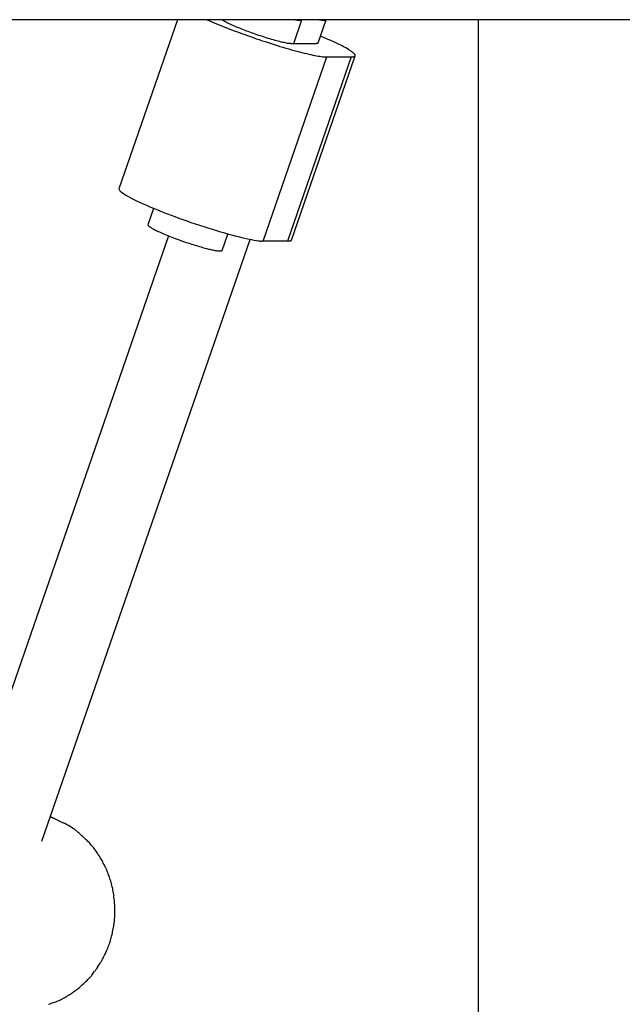
# Model space of a CAD drawing. Units: inches. Extents: x 53 to 157, y 80 to 217.
# Drawn here: x 118 to 119, y 187 to 189 of the extents above; entities that cross this region are included whole.
import ezdxf

# ---------------------------------------------------------------- set-up
doc = ezdxf.new("R2010")
doc.units = ezdxf.units.IN
doc.header["$MEASUREMENT"] = 0
doc.layers.add('Ebene 1', color=7, linetype='Continuous')

# ---------------------------------------------------------------- blocks, each defined once
blk = doc.blocks.new('block 2')
at = {"layer": 'Ebene 1', "color": 179, "lineweight": 25, "true_color": 0x1c1c1b}
for points in [[(120.4693, 188.8129), (116.4038, 188.8129)], [(117.9544, 188.8129), (117.835, 188.468)], [(118.0153, 188.8129), (118.0199, 188.8109), (118.0247, 188.8088), (118.0295, 188.8068), (118.0344, 188.8047), (118.0393, 188.8026), (118.0444, 188.8006), (118.0495, 188.7985), (118.0546, 188.7965), (118.0597, 188.7945), (118.0648, 188.7925), (118.0699, 188.7905), (118.0752, 188.7886), (118.0806, 188.7866), (118.0861, 188.7845), (118.0917, 188.7824), (118.0974, 188.7804), (118.1032, 188.7784), (118.1091, 188.7763), (118.1151, 188.7742), (118.1211, 188.7722), (118.1273, 188.7701), (118.1334, 188.7681), (118.1395, 188.7661), (118.1456, 188.7642), (118.1517, 188.7622), (118.1578, 188.7603), (118.1637, 188.7585), (118.1697, 188.7567), (118.1756, 188.755), (118.1814, 188.7533), (118.187, 188.7517), (118.1926, 188.7502), (118.198, 188.7487), (118.2033, 188.7474), (118.2083, 188.746), (118.2132, 188.7448), (118.2179, 188.7437), (118.2224, 188.7427), (118.2267, 188.7417), (118.2308, 188.7409), (118.2347, 188.7401), (118.2383, 188.7394), (118.2418, 188.7388), (118.245, 188.7383), (118.2477, 188.7379), (118.2507, 188.7375)], [(118.0454, 188.8129), (118.0468, 188.812), (118.0484, 188.811), (118.0502, 188.8099), (118.0522, 188.8089), (118.0543, 188.8078), (118.0567, 188.8066), (118.059, 188.8054), (118.0617, 188.8042), (118.0644, 188.803), (118.0671, 188.8018), (118.07, 188.8005), (118.073, 188.7992), (118.0761, 188.7979), (118.0792, 188.7967), (118.0823, 188.7954), (118.0854, 188.7941), (118.0885, 188.7929), (118.0917, 188.7917), (118.095, 188.7905), (118.0982, 188.7892), (118.1017, 188.7879), (118.1051, 188.7867), (118.1087, 188.7854), (118.1124, 188.7841), (118.116, 188.7828), (118.1198, 188.7816), (118.1236, 188.7804), (118.1273, 188.7791), (118.1311, 188.7779), (118.1349, 188.7767), (118.1386, 188.7755), (118.1424, 188.7744), (118.1459, 188.7734), (118.1495, 188.7723), (118.153, 188.7713), (118.1564, 188.7704), (118.1596, 188.7696), (118.1628, 188.7688), (118.1657, 188.768), (118.1686, 188.7673), (118.1713, 188.7668), (118.1738, 188.7662), (118.1762, 188.7657), (118.1784, 188.7653), (118.1803, 188.765), (118.1823, 188.7648)], [(118.1916, 188.7643), (118.2083, 188.8125)], [(118.2054, 188.8114), (118.205, 188.8113), (118.2044, 188.8113), (118.204, 188.8113), (118.2034, 188.8113), (118.2028, 188.8114), (118.2021, 188.8114), (118.2015, 188.8115), (118.2008, 188.8115), (118.2, 188.8116), (118.1992, 188.8117), (118.1984, 188.8118), (118.1975, 188.8119), (118.1968, 188.812), (118.1958, 188.8122), (118.194, 188.8125), (118.1917, 188.8129)], [(118.2072, 188.8117), (118.2074, 188.8118)], [(118.2072, 188.8117), (118.2074, 188.8118)], [(118.2083, 188.8125), (118.2083, 188.8123)], [(118.2549, 188.8114), (118.2545, 188.8113), (118.254, 188.8113), (118.2534, 188.8113), (118.2529, 188.8113), (118.2522, 188.8114), (118.2516, 188.8114), (118.251, 188.8115), (118.2502, 188.8115), (118.2495, 188.8116), (118.2487, 188.8117), (118.2479, 188.8118), (118.2471, 188.8119), (118.2463, 188.812), (118.2452, 188.8122), (118.2435, 188.8125), (118.2412, 188.8129)], [(118.2415, 188.7655), (118.2578, 188.8125)], [(118.2557, 188.8115), (118.256, 188.8115)], [(118.2557, 188.8115), (118.256, 188.8115)], [(118.2578, 188.8125), (118.2577, 188.8123)], [(118.5685, 176.9242), (118.5685, 188.8129)], [(118.3069, 188.75), (118.3042, 188.7517), (118.3012, 188.7534), (118.2979, 188.7553), (118.2943, 188.7572), (118.2905, 188.7593), (118.2863, 188.7614), (118.2817, 188.7636), (118.2774, 188.7657), (118.2732, 188.7676), (118.2676, 188.7702), (118.2585, 188.7741), (118.2463, 188.7793)], [(118.1849, 188.7645), (118.188, 188.7643)], [(118.1879, 188.7643), (118.2374, 188.7643)], [(118.2405, 188.7647), (118.2404, 188.7646), (118.2402, 188.7646), (118.2401, 188.7645), (118.2399, 188.7645), (118.2397, 188.7645), (118.2396, 188.7645), (118.2394, 188.7645), (118.2393, 188.7644), (118.2391, 188.7644), (118.2389, 188.7644), (118.2387, 188.7644), (118.2386, 188.7643), (118.2383, 188.7643), (118.2379, 188.7643), (118.2374, 188.7643)], [(118.2407, 188.7649), (118.2408, 188.7649)], [(118.2407, 188.7649), (118.2408, 188.7649)], [(118.2408, 188.7649), (118.2409, 188.7649)], [(118.2408, 188.7649), (118.2409, 188.7649)], [(118.2409, 188.7649), (118.241, 188.7649)], [(118.2409, 188.7649), (118.241, 188.7649)], [(118.2413, 188.7653), (118.2413, 188.7653)], [(118.2413, 188.7653), (118.2413, 188.7653)], [(118.2415, 188.7655), (118.2415, 188.7654)], [(118.1293, 188.3609), (118.2595, 188.737)], [(118.3089, 188.737), (118.1788, 188.3609)], [(118.187, 188.3633), (118.3172, 188.7393)], [(118.2547, 188.7372), (118.2595, 188.737)], [(118.2595, 188.737), (118.3089, 188.737)], [(118.3089, 188.737), (118.3108, 188.737)], [(118.1234, 188.3612), (118.1198, 188.3615), (118.1157, 188.3621), (118.1112, 188.3628), (118.1062, 188.3638), (118.1007, 188.3649), (118.0948, 188.3661), (118.0885, 188.3675), (118.0818, 188.3691), (118.0747, 188.3709), (118.0672, 188.3728), (118.0595, 188.375), (118.0515, 188.3772), (118.0432, 188.3796), (118.0347, 188.3821), (118.0261, 188.3848), (118.0175, 188.3875), (118.0088, 188.3902), (118, 188.3931), (117.9914, 188.396), (117.9828, 188.3989), (117.9743, 188.4019), (117.966, 188.4048), (117.9579, 188.4077), (117.95, 188.4107), (117.9424, 188.4135), (117.935, 188.4163), (117.9277, 188.4192), (117.9205, 188.422), (117.9132, 188.4249), (117.9061, 188.4279), (117.8991, 188.4308), (117.8922, 188.4337), (117.8856, 188.4367), (117.8793, 188.4395), (117.8732, 188.4424), (117.8675, 188.4451), (117.8622, 188.4478), (117.8573, 188.4503), (117.8527, 188.4528), (117.8488, 188.4552), (117.8452, 188.4574), (117.8422, 188.4594), (117.8397, 188.4612)], [(117.9058, 188.428), (117.8944, 188.3948)], [(117.8944, 188.3948), (117.8943, 188.3945)], [(117.8981, 188.3904), (117.8992, 188.3897), (117.9003, 188.3889), (117.9017, 188.3881), (117.9031, 188.3873), (117.9048, 188.3863), (117.9065, 188.3854), (117.9085, 188.3844), (117.9106, 188.3834), (117.9128, 188.3823), (117.9153, 188.3812), (117.9178, 188.38), (117.9205, 188.3788), (117.9234, 188.3775), (117.9263, 188.3763), (117.9294, 188.3749), (117.9327, 188.3735), (117.936, 188.3722), (117.9395, 188.3708), (117.943, 188.3695), (117.9466, 188.3681), (117.9502, 188.3667), (117.9539, 188.3654), (117.9577, 188.364), (117.9614, 188.3627), (117.9651, 188.3614), (117.9688, 188.3601), (117.9725, 188.3588), (117.9762, 188.3576), (117.9798, 188.3564), (117.9834, 188.3553), (117.9868, 188.3542), (117.9902, 188.3531), (117.9935, 188.3521), (117.9967, 188.3511), (117.9998, 188.3503), (118.0027, 188.3494), (118.0057, 188.3486), (118.0084, 188.3478), (118.0111, 188.3471), (118.0136, 188.3464), (118.016, 188.3458), (118.0183, 188.3452), (118.0205, 188.3447), (118.0226, 188.3442), (118.0247, 188.3437), (118.0268, 188.3433), (118.0287, 188.3429), (118.0307, 188.3425), (118.0326, 188.3422), (118.0343, 188.3419), (118.036, 188.3417), (118.0376, 188.3415), (118.0391, 188.3414), (118.0404, 188.3413), (118.0416, 188.3413), (118.0427, 188.3413)], [(117.936, 188.3723), (117.5289, 187.1963)], [(118.0456, 188.3425), (118.0571, 188.3756)], [(117.6779, 187.1373), (118.1027, 188.3644)], [(118.1293, 188.3609), (118.1266, 188.361)], [(118.1788, 188.3609), (118.1293, 188.3609)], [(118.185, 188.3616), (118.1847, 188.3615), (118.1844, 188.3615), (118.1841, 188.3614), (118.1838, 188.3613), (118.1835, 188.3612), (118.1831, 188.3612), (118.1828, 188.3611), (118.1825, 188.3611), (118.1821, 188.3611), (118.1817, 188.361), (118.1814, 188.361), (118.181, 188.361), (118.1805, 188.3609), (118.1798, 188.3609), (118.1788, 188.3609)], [(118.1866, 188.3627), (118.1867, 188.3628)], [(118.1866, 188.3627), (118.1867, 188.3628)], [(118.187, 188.3633), (118.1869, 188.3631)], [(117.7018, 187.1842), (117.7017, 187.1843), (117.7014, 187.1844), (117.7012, 187.1845), (117.701, 187.1846), (117.7007, 187.1847), (117.7005, 187.1847), (117.7003, 187.1848), (117.7001, 187.1849), (117.6998, 187.185), (117.6996, 187.185), (117.6994, 187.1851), (117.6991, 187.1852), (117.6989, 187.1853), (117.6986, 187.1854), (117.6985, 187.1854), (117.6982, 187.1855), (117.698, 187.1857), (117.6978, 187.1858), (117.6975, 187.1858), (117.6973, 187.1859), (117.6971, 187.186), (117.6968, 187.1861), (117.6966, 187.1862), (117.6964, 187.1862), (117.6962, 187.1863), (117.6959, 187.1864), (117.6955, 187.1865), (117.695, 187.1867)], [(117.7522, 187.1553), (117.7449, 187.1611)]]:
    blk.add_lwpolyline(points, dxfattribs=at)
for points in [[(118.2054, 188.8114), (118.2055, 188.8114), (118.2058, 188.8114), (118.2059, 188.8114)], [(118.2054, 188.8114), (118.2055, 188.8114), (118.2058, 188.8114), (118.2059, 188.8114)], [(118.2059, 188.8114), (118.206, 188.8114), (118.2062, 188.8115), (118.2063, 188.8115)], [(118.2059, 188.8114), (118.206, 188.8114), (118.2062, 188.8115), (118.2063, 188.8115)], [(118.2063, 188.8115), (118.2063, 188.8115), (118.2065, 188.8115), (118.2066, 188.8115)], [(118.2063, 188.8115), (118.2063, 188.8115), (118.2065, 188.8115), (118.2066, 188.8115)], [(118.2067, 188.8115), (118.2068, 188.8115), (118.2069, 188.8115), (118.207, 188.8115)], [(118.2067, 188.8115), (118.2068, 188.8115), (118.2069, 188.8115), (118.207, 188.8115)], [(118.2069, 188.8115), (118.207, 188.8116), (118.2072, 188.8116), (118.2072, 188.8116)], [(118.2069, 188.8115), (118.207, 188.8116), (118.2072, 188.8116), (118.2072, 188.8116)], [(118.2075, 188.8118), (118.2076, 188.8118), (118.2076, 188.8119), (118.2077, 188.8119)], [(118.2075, 188.8118), (118.2076, 188.8118), (118.2076, 188.8119), (118.2077, 188.8119)], [(118.2077, 188.8118), (118.2077, 188.8119), (118.2078, 188.8119), (118.2079, 188.8119)], [(118.2077, 188.8118), (118.2077, 188.8119), (118.2078, 188.8119), (118.2079, 188.8119)], [(118.2079, 188.812), (118.2079, 188.812), (118.2079, 188.8121), (118.208, 188.8121)], [(118.2079, 188.812), (118.2079, 188.812), (118.2079, 188.8121), (118.208, 188.8121)], [(118.208, 188.8121), (118.208, 188.8122), (118.2081, 188.8122), (118.2081, 188.8123)], [(118.208, 188.8121), (118.208, 188.8122), (118.2081, 188.8122), (118.2081, 188.8123)], [(118.2081, 188.8123), (118.2082, 188.8123), (118.2082, 188.8123), (118.2083, 188.8124)], [(118.2081, 188.8123), (118.2082, 188.8123), (118.2082, 188.8123), (118.2083, 188.8124)], [(118.2549, 188.8115), (118.2549, 188.8115), (118.2552, 188.8115), (118.2553, 188.8115)], [(118.2549, 188.8115), (118.2549, 188.8115), (118.2552, 188.8115), (118.2553, 188.8115)], [(118.2553, 188.8114), (118.2554, 188.8114), (118.2557, 188.8115), (118.2557, 188.8115)], [(118.2553, 188.8114), (118.2554, 188.8114), (118.2557, 188.8115), (118.2557, 188.8115)], [(118.2561, 188.8115), (118.2562, 188.8115), (118.2564, 188.8116), (118.2564, 188.8116)], [(118.2561, 188.8115), (118.2562, 188.8115), (118.2564, 188.8116), (118.2564, 188.8116)], [(118.2564, 188.8115), (118.2564, 188.8116), (118.2566, 188.8116), (118.2567, 188.8116)], [(118.2564, 188.8115), (118.2564, 188.8116), (118.2566, 188.8116), (118.2567, 188.8116)], [(118.2567, 188.8117), (118.2568, 188.8117), (118.2568, 188.8118), (118.2569, 188.8118)], [(118.2567, 188.8117), (118.2568, 188.8117), (118.2568, 188.8118), (118.2569, 188.8118)], [(118.2569, 188.8118), (118.257, 188.8118), (118.2571, 188.8119), (118.2572, 188.8119)], [(118.2569, 188.8118), (118.257, 188.8118), (118.2571, 188.8119), (118.2572, 188.8119)], [(118.2572, 188.8118), (118.2572, 188.8119), (118.2572, 188.8119), (118.2573, 188.8119)], [(118.2572, 188.8118), (118.2572, 188.8119), (118.2572, 188.8119), (118.2573, 188.8119)], [(118.2573, 188.812), (118.2573, 188.812), (118.2574, 188.8121), (118.2575, 188.8121)], [(118.2573, 188.812), (118.2573, 188.812), (118.2574, 188.8121), (118.2575, 188.8121)], [(118.2575, 188.8121), (118.2575, 188.8122), (118.2576, 188.8122), (118.2576, 188.8123)], [(118.2575, 188.8121), (118.2575, 188.8122), (118.2576, 188.8122), (118.2576, 188.8123)], [(118.2576, 188.8123), (118.2576, 188.8123), (118.2576, 188.8123), (118.2577, 188.8124)], [(118.2576, 188.8123), (118.2576, 188.8123), (118.2576, 188.8123), (118.2577, 188.8124)], [(118.1824, 188.7649), (118.1828, 188.7649), (118.1843, 188.7647), (118.1848, 188.7647)], [(118.1824, 188.7649), (118.1828, 188.7649), (118.1843, 188.7647), (118.1848, 188.7647)], [(118.2405, 188.7647), (118.2405, 188.7647), (118.2405, 188.7647), (118.2406, 188.7648)], [(118.2405, 188.7647), (118.2405, 188.7647), (118.2405, 188.7647), (118.2406, 188.7648)], [(118.2406, 188.7647), (118.2406, 188.7648), (118.2407, 188.7648), (118.2407, 188.7648)], [(118.2406, 188.7647), (118.2406, 188.7648), (118.2407, 188.7648), (118.2407, 188.7648)], [(118.241, 188.7649), (118.241, 188.765), (118.2411, 188.765), (118.2411, 188.765)], [(118.241, 188.7649), (118.241, 188.765), (118.2411, 188.765), (118.2411, 188.765)], [(118.2411, 188.7651), (118.2411, 188.7651), (118.2412, 188.7651), (118.2412, 188.7652)], [(118.2411, 188.7651), (118.2411, 188.7651), (118.2412, 188.7651), (118.2412, 188.7652)], [(118.2412, 188.7651), (118.2413, 188.7652), (118.2413, 188.7652), (118.2413, 188.7652)], [(118.2412, 188.7651), (118.2413, 188.7652), (118.2413, 188.7652), (118.2413, 188.7652)], [(118.2412, 188.7651), (118.2412, 188.7651), (118.2412, 188.7651), (118.2413, 188.7651)], [(118.2412, 188.7651), (118.2412, 188.7651), (118.2412, 188.7651), (118.2413, 188.7651)], [(118.2413, 188.7652), (118.2413, 188.7653), (118.2413, 188.7653), (118.2413, 188.7653)], [(118.2413, 188.7652), (118.2413, 188.7653), (118.2413, 188.7653), (118.2413, 188.7653)], [(118.2414, 188.7654), (118.2414, 188.7654), (118.2414, 188.7654), (118.2414, 188.7655)], [(118.2414, 188.7654), (118.2414, 188.7654), (118.2414, 188.7654), (118.2414, 188.7655)], [(118.3093, 188.7483), (118.3088, 188.7485), (118.3073, 188.7496), (118.3068, 188.7499)], [(118.3093, 188.7483), (118.3088, 188.7485), (118.3073, 188.7496), (118.3068, 188.7499)], [(118.2506, 188.7375), (118.2514, 188.7375), (118.2535, 188.7371), (118.2545, 188.7371)], [(118.2506, 188.7375), (118.2514, 188.7375), (118.2535, 188.7371), (118.2545, 188.7371)], [(118.3114, 188.7469), (118.3107, 188.7472), (118.3098, 188.7479), (118.3092, 188.7483)], [(118.3114, 188.7469), (118.3107, 188.7472), (118.3098, 188.7479), (118.3092, 188.7483)], [(118.3108, 188.737), (118.3113, 188.737), (118.3122, 188.7372), (118.3125, 188.7372)], [(118.3108, 188.737), (118.3113, 188.737), (118.3122, 188.7372), (118.3125, 188.7372)], [(118.3132, 188.7455), (118.3128, 188.7459), (118.3119, 188.7467), (118.3114, 188.7469)], [(118.3132, 188.7455), (118.3128, 188.7459), (118.3119, 188.7467), (118.3114, 188.7469)], [(118.3124, 188.7371), (118.3128, 188.7371), (118.3135, 188.7374), (118.3138, 188.7374)], [(118.3124, 188.7371), (118.3128, 188.7371), (118.3135, 188.7374), (118.3138, 188.7374)], [(118.3146, 188.7441), (118.3142, 188.7445), (118.3136, 188.745), (118.3131, 188.7454)], [(118.3146, 188.7441), (118.3142, 188.7445), (118.3136, 188.745), (118.3131, 188.7454)], [(118.3139, 188.7374), (118.3142, 188.7374), (118.3148, 188.7376), (118.3151, 188.7377)], [(118.3139, 188.7374), (118.3142, 188.7374), (118.3148, 188.7376), (118.3151, 188.7377)], [(118.3157, 188.7429), (118.3154, 188.7433), (118.315, 188.7438), (118.3146, 188.7441)], [(118.3157, 188.7429), (118.3154, 188.7433), (118.315, 188.7438), (118.3146, 188.7441)], [(118.3151, 188.7378), (118.3154, 188.7378), (118.3158, 188.738), (118.3161, 188.7382)], [(118.3151, 188.7378), (118.3154, 188.7378), (118.3158, 188.738), (118.3161, 188.7382)], [(118.3165, 188.7418), (118.3163, 188.7422), (118.316, 188.7426), (118.3157, 188.7429)], [(118.3165, 188.7418), (118.3163, 188.7422), (118.316, 188.7426), (118.3157, 188.7429)], [(118.3161, 188.7382), (118.3163, 188.7383), (118.3165, 188.7385), (118.3168, 188.7387)], [(118.3161, 188.7382), (118.3163, 188.7383), (118.3165, 188.7385), (118.3168, 188.7387)], [(118.317, 188.7409), (118.3169, 188.7412), (118.3167, 188.7415), (118.3165, 188.7418)], [(118.317, 188.7409), (118.3169, 188.7412), (118.3167, 188.7415), (118.3165, 188.7418)], [(118.3167, 188.7387), (118.3169, 188.7389), (118.3169, 188.7391), (118.317, 188.7393)], [(118.3167, 188.7387), (118.3169, 188.7389), (118.3169, 188.7391), (118.317, 188.7393)], [(118.3172, 188.74), (118.3172, 188.7403), (118.3171, 188.7406), (118.317, 188.7409)], [(118.3172, 188.74), (118.3172, 188.7403), (118.3171, 188.7406), (118.317, 188.7409)], [(117.835, 188.468), (117.8353, 188.4671), (117.8358, 188.4661), (117.8362, 188.4653)], [(117.835, 188.468), (117.8353, 188.4671), (117.8358, 188.4661), (117.8362, 188.4653)], [(117.8362, 188.4653), (117.8367, 188.4645), (117.8372, 188.4637), (117.8378, 188.463)], [(117.8362, 188.4653), (117.8367, 188.4645), (117.8372, 188.4637), (117.8378, 188.463)], [(117.8378, 188.4631), (117.8383, 188.4625), (117.8393, 188.4617), (117.8398, 188.4612)], [(117.8378, 188.4631), (117.8383, 188.4625), (117.8393, 188.4617), (117.8398, 188.4612)], [(117.8944, 188.3945), (117.8944, 188.3943), (117.8944, 188.3941), (117.8945, 188.3941)], [(117.8944, 188.3945), (117.8944, 188.3943), (117.8944, 188.3941), (117.8945, 188.3941)], [(117.8945, 188.3941), (117.8945, 188.3939), (117.8945, 188.3937), (117.8946, 188.3937)], [(117.8945, 188.3941), (117.8945, 188.3939), (117.8945, 188.3937), (117.8946, 188.3937)], [(117.8946, 188.3936), (117.8947, 188.3934), (117.8949, 188.3933), (117.8949, 188.3931)], [(117.8946, 188.3936), (117.8947, 188.3934), (117.8949, 188.3933), (117.8949, 188.3931)], [(117.8949, 188.3932), (117.895, 188.393), (117.8952, 188.3929), (117.8953, 188.3927)], [(117.8949, 188.3932), (117.895, 188.393), (117.8952, 188.3929), (117.8953, 188.3927)], [(117.8953, 188.3927), (117.8954, 188.3926), (117.8957, 188.3923), (117.8958, 188.3922)], [(117.8953, 188.3927), (117.8954, 188.3926), (117.8957, 188.3923), (117.8958, 188.3922)], [(117.8958, 188.3922), (117.896, 188.3921), (117.8964, 188.3918), (117.8965, 188.3917)], [(117.8958, 188.3922), (117.896, 188.3921), (117.8964, 188.3918), (117.8965, 188.3917)], [(117.8965, 188.3917), (117.8967, 188.3915), (117.8971, 188.3913), (117.8973, 188.3911)], [(117.8965, 188.3917), (117.8967, 188.3915), (117.8971, 188.3913), (117.8973, 188.3911)], [(117.8972, 188.391), (117.8975, 188.391), (117.898, 188.3906), (117.8982, 188.3905)], [(117.8972, 188.391), (117.8975, 188.391), (117.898, 188.3906), (117.8982, 188.3905)], [(118.1234, 188.3612), (118.1241, 188.3612), (118.1257, 188.361), (118.1266, 188.361)], [(118.1234, 188.3612), (118.1241, 188.3612), (118.1257, 188.361), (118.1266, 188.361)], [(118.1849, 188.3617), (118.185, 188.3617), (118.1851, 188.3617), (118.1851, 188.3618)], [(118.1849, 188.3617), (118.185, 188.3617), (118.1851, 188.3617), (118.1851, 188.3618)], [(118.1852, 188.3617), (118.1852, 188.3618), (118.1854, 188.3618), (118.1854, 188.3619)], [(118.1852, 188.3617), (118.1852, 188.3618), (118.1854, 188.3618), (118.1854, 188.3619)], [(118.1854, 188.3618), (118.1855, 188.3618), (118.1856, 188.3619), (118.1857, 188.3619)], [(118.1854, 188.3618), (118.1855, 188.3618), (118.1856, 188.3619), (118.1857, 188.3619)], [(118.1856, 188.3619), (118.1856, 188.3619), (118.1858, 188.3619), (118.1858, 188.362)], [(118.1856, 188.3619), (118.1856, 188.3619), (118.1858, 188.3619), (118.1858, 188.362)], [(118.1858, 188.3621), (118.1858, 188.3621), (118.1859, 188.3622), (118.186, 188.3622)], [(118.1858, 188.3621), (118.1858, 188.3621), (118.1859, 188.3622), (118.186, 188.3622)], [(118.186, 188.3621), (118.186, 188.3622), (118.1862, 188.3622), (118.1862, 188.3623)], [(118.186, 188.3621), (118.186, 188.3622), (118.1862, 188.3622), (118.1862, 188.3623)], [(118.1862, 188.3623), (118.1862, 188.3623), (118.1862, 188.3624), (118.1863, 188.3624)], [(118.1862, 188.3623), (118.1862, 188.3623), (118.1862, 188.3624), (118.1863, 188.3624)], [(118.1863, 188.3624), (118.1863, 188.3625), (118.1864, 188.3625), (118.1864, 188.3626)], [(118.1863, 188.3624), (118.1863, 188.3625), (118.1864, 188.3625), (118.1864, 188.3626)], [(118.1865, 188.3625), (118.1866, 188.3626), (118.1866, 188.3626), (118.1866, 188.3627)], [(118.1865, 188.3625), (118.1866, 188.3626), (118.1866, 188.3626), (118.1866, 188.3627)], [(118.1867, 188.3629), (118.1867, 188.3629), (118.1868, 188.363), (118.1868, 188.3631)], [(118.1867, 188.3629), (118.1867, 188.3629), (118.1868, 188.363), (118.1868, 188.3631)], [(118.1868, 188.363), (118.1868, 188.3631), (118.1869, 188.3631), (118.1869, 188.3631)], [(118.1868, 188.363), (118.1868, 188.3631), (118.1869, 188.3631), (118.1869, 188.3631)], [(118.0427, 188.3413), (118.0429, 188.3413), (118.0434, 188.3414), (118.0436, 188.3414)], [(118.0427, 188.3413), (118.0429, 188.3413), (118.0434, 188.3414), (118.0436, 188.3414)], [(118.0436, 188.3414), (118.044, 188.3414), (118.0443, 188.3416), (118.0446, 188.3417)], [(118.0436, 188.3414), (118.044, 188.3414), (118.0443, 188.3416), (118.0446, 188.3417)], [(118.0446, 188.3418), (118.045, 188.342), (118.0454, 188.3422), (118.0456, 188.3425)], [(118.0446, 188.3418), (118.045, 188.342), (118.0454, 188.3422), (118.0456, 188.3425)], [(117.7213, 187.1746), (117.7171, 187.176), (117.7057, 187.1831), (117.7014, 187.1845)], [(117.7213, 187.1746), (117.7171, 187.176), (117.7057, 187.1831), (117.7014, 187.1845)], [(117.7355, 187.1673), (117.7314, 187.1696), (117.7256, 187.1731), (117.7209, 187.1749)], [(117.7355, 187.1673), (117.7314, 187.1696), (117.7256, 187.1731), (117.7209, 187.1749)], [(117.7451, 187.1613), (117.7425, 187.1625), (117.7378, 187.1658), (117.7352, 187.1672)], [(117.7451, 187.1613), (117.7425, 187.1625), (117.7378, 187.1658), (117.7352, 187.1672)], [(117.7598, 187.1482), (117.7583, 187.1497), (117.7544, 187.1536), (117.7522, 187.1551)], [(117.7598, 187.1482), (117.7583, 187.1497), (117.7544, 187.1536), (117.7522, 187.1551)], [(117.7677, 187.1412), (117.7657, 187.1432), (117.7618, 187.1466), (117.7598, 187.1486)], [(117.7677, 187.1412), (117.7657, 187.1432), (117.7618, 187.1466), (117.7598, 187.1486)], [(117.7758, 187.1333), (117.7743, 187.1348), (117.7697, 187.1393), (117.7682, 187.1408)], [(117.7758, 187.1333), (117.7743, 187.1348), (117.7697, 187.1393), (117.7682, 187.1408)], [(117.7832, 187.1244), (117.7815, 187.1269), (117.7775, 187.1308), (117.7759, 187.1333)], [(117.7832, 187.1244), (117.7815, 187.1269), (117.7775, 187.1308), (117.7759, 187.1333)], [(117.79, 187.1152), (117.7884, 187.1175), (117.7846, 187.1222), (117.783, 187.1245)], [(117.79, 187.1152), (117.7884, 187.1175), (117.7846, 187.1222), (117.783, 187.1245)], [(117.7966, 187.1055), (117.795, 187.1085), (117.7911, 187.1124), (117.7896, 187.1155)], [(117.7966, 187.1055), (117.795, 187.1085), (117.7911, 187.1124), (117.7896, 187.1155)], [(117.802, 187.0953), (117.8004, 187.0985), (117.798, 187.1024), (117.7964, 187.1055)], [(117.802, 187.0953), (117.8004, 187.0985), (117.798, 187.1024), (117.7964, 187.1055)], [(117.8076, 187.084), (117.806, 187.0872), (117.8036, 187.092), (117.802, 187.0952)], [(117.8076, 187.084), (117.806, 187.0872), (117.8036, 187.092), (117.802, 187.0952)], [(117.8123, 187.073), (117.8115, 187.0763), (117.8092, 187.0811), (117.8075, 187.0843)], [(117.8123, 187.073), (117.8115, 187.0763), (117.8092, 187.0811), (117.8075, 187.0843)], [(117.8166, 187.0613), (117.8157, 187.0646), (117.8133, 187.0702), (117.8125, 187.0735)], [(117.8166, 187.0613), (117.8157, 187.0646), (117.8133, 187.0702), (117.8125, 187.0735)], [(117.8204, 187.0496), (117.8197, 187.0528), (117.8172, 187.0586), (117.8164, 187.0618)], [(117.8204, 187.0496), (117.8197, 187.0528), (117.8172, 187.0586), (117.8164, 187.0618)], [(117.8229, 187.0379), (117.8229, 187.0411), (117.8204, 187.0469), (117.8197, 187.0501)], [(117.8229, 187.0379), (117.8229, 187.0411), (117.8204, 187.0469), (117.8197, 187.0501)], [(117.8253, 187.0258), (117.8253, 187.0291), (117.8228, 187.0341), (117.8228, 187.0374)], [(117.8253, 187.0258), (117.8253, 187.0291), (117.8228, 187.0341), (117.8228, 187.0374)], [(117.8263, 187.0133), (117.8263, 187.0166), (117.8246, 187.0224), (117.8246, 187.0257)], [(117.8263, 187.0133), (117.8263, 187.0166), (117.8246, 187.0224), (117.8246, 187.0257)], [(117.827, 187.0004), (117.827, 187.0037), (117.8262, 187.0104), (117.8262, 187.0128)], [(117.827, 187.0004), (117.827, 187.0037), (117.8262, 187.0104), (117.8262, 187.0128)], [(117.8263, 186.9766), (117.8263, 186.9791), (117.827, 186.9849), (117.827, 186.9882)], [(117.8263, 186.9766), (117.8263, 186.9791), (117.827, 186.9849), (117.827, 186.9882)], [(117.8221, 186.9528), (117.8221, 186.9553), (117.8247, 186.962), (117.8247, 186.9644)], [(117.8221, 186.9528), (117.8221, 186.9553), (117.8247, 186.962), (117.8247, 186.9644)], [(117.8246, 186.9639), (117.8246, 186.9664), (117.8263, 186.9739), (117.8263, 186.9764)], [(117.8246, 186.9639), (117.8246, 186.9664), (117.8263, 186.9739), (117.8263, 186.9764)], [(117.8195, 186.9411), (117.8204, 186.9436), (117.822, 186.9502), (117.822, 186.9527)], [(117.8195, 186.9411), (117.8204, 186.9436), (117.822, 186.9502), (117.822, 186.9527)], [(117.8123, 186.9193), (117.8131, 186.9217), (117.8156, 186.9275), (117.8164, 186.9299)], [(117.8123, 186.9193), (117.8131, 186.9217), (117.8156, 186.9275), (117.8164, 186.9299)], [(117.8164, 186.93), (117.8172, 186.9325), (117.8189, 186.9383), (117.8197, 186.9407)], [(117.8164, 186.93), (117.8172, 186.9325), (117.8189, 186.9383), (117.8197, 186.9407)], [(117.8027, 186.8986), (117.8035, 186.901), (117.8068, 186.9058), (117.8076, 186.9083)], [(117.8027, 186.8986), (117.8035, 186.901), (117.8068, 186.9058), (117.8076, 186.9083)], [(117.8076, 186.9083), (117.8084, 186.9108), (117.8116, 186.9165), (117.8125, 186.919)], [(117.8076, 186.9083), (117.8084, 186.9108), (117.8116, 186.9165), (117.8125, 186.919)], [(117.7917, 186.8804), (117.7933, 186.8828), (117.7956, 186.8868), (117.7972, 186.8892)], [(117.7917, 186.8804), (117.7933, 186.8828), (117.7956, 186.8868), (117.7972, 186.8892)], [(117.7972, 186.8892), (117.7988, 186.8916), (117.8021, 186.8965), (117.8029, 186.8989)], [(117.7972, 186.8892), (117.7988, 186.8916), (117.8021, 186.8965), (117.8029, 186.8989)], [(117.7732, 186.8565), (117.7748, 186.8581), (117.7781, 186.8613), (117.7797, 186.8638)], [(117.7732, 186.8565), (117.7748, 186.8581), (117.7781, 186.8613), (117.7797, 186.8638)], [(117.7801, 186.8641), (117.7816, 186.8665), (117.784, 186.8697), (117.7855, 186.872)], [(117.7801, 186.8641), (117.7816, 186.8665), (117.784, 186.8697), (117.7855, 186.872)], [(117.7863, 186.872), (117.7879, 186.8743), (117.7902, 186.8783), (117.7918, 186.8807)], [(117.7863, 186.872), (117.7879, 186.8743), (117.7902, 186.8783), (117.7918, 186.8807)], [(117.7529, 186.8378), (117.7551, 186.8393), (117.7581, 186.8422), (117.7596, 186.8437)], [(117.7529, 186.8378), (117.7551, 186.8393), (117.7581, 186.8422), (117.7596, 186.8437)], [(117.7595, 186.8437), (117.761, 186.8453), (117.7655, 186.8489), (117.7669, 186.8504)], [(117.7595, 186.8437), (117.761, 186.8453), (117.7655, 186.8489), (117.7669, 186.8504)], [(117.767, 186.8503), (117.7685, 186.8518), (117.7716, 186.855), (117.7731, 186.8565)], [(117.767, 186.8503), (117.7685, 186.8518), (117.7716, 186.855), (117.7731, 186.8565)], [(117.7293, 186.8214), (117.7314, 186.8228), (117.7357, 186.825), (117.7378, 186.8264)], [(117.7293, 186.8214), (117.7314, 186.8228), (117.7357, 186.825), (117.7378, 186.8264)], [(117.738, 186.8265), (117.7401, 186.828), (117.743, 186.8309), (117.7452, 186.8323)], [(117.738, 186.8265), (117.7401, 186.828), (117.743, 186.8309), (117.7452, 186.8323)], [(117.7455, 186.8319), (117.7476, 186.8333), (117.7506, 186.8363), (117.7527, 186.8377)], [(117.7455, 186.8319), (117.7476, 186.8333), (117.7506, 186.8363), (117.7527, 186.8377)], [(117.6917, 186.8048), (117.6944, 186.8055), (117.6986, 186.8076), (117.7015, 186.8083)], [(117.6917, 186.8048), (117.6944, 186.8055), (117.6986, 186.8076), (117.7015, 186.8083)], [(117.7015, 186.8083), (117.7036, 186.809), (117.7093, 186.8111), (117.7114, 186.8118)], [(117.7015, 186.8083), (117.7036, 186.809), (117.7093, 186.8111), (117.7114, 186.8118)], [(117.7111, 186.8119), (117.7131, 186.8127), (117.7181, 186.8155), (117.7203, 186.8162)], [(117.7111, 186.8119), (117.7131, 186.8127), (117.7181, 186.8155), (117.7203, 186.8162)], [(117.7204, 186.8163), (117.7225, 186.817), (117.7268, 186.8199), (117.729, 186.8213)], [(117.7204, 186.8163), (117.7225, 186.817), (117.7268, 186.8199), (117.729, 186.8213)]]:
    blk.add_open_spline(points, degree=3, dxfattribs=at)
for points, knots in [([(118.2083, 188.8125), (118.2083, 188.8125), (118.2083, 188.8125), (118.2083, 188.8125), (118.2083, 188.8125), (118.2083, 188.8125), (118.2083, 188.8125), (118.2083, 188.8125), (118.2083, 188.8125), (118.2083, 188.8125), (118.2083, 188.8125), (118.2083, 188.8125), (118.2083, 188.8125), (118.2083, 188.8125), (118.2083, 188.8125), (118.2083, 188.8125), (118.2083, 188.8125), (118.2083, 188.8125), (118.2083, 188.8125), (118.2083, 188.8125), (118.2083, 188.8125), (118.2083, 188.8125), (118.2083, 188.8125), (118.2083, 188.8125), (118.2083, 188.8125), (118.2083, 188.8125), (118.2083, 188.8126), (118.2083, 188.8126), (118.2083, 188.8126), (118.2083, 188.8126), (118.2083, 188.8126), (118.2083, 188.8126), (118.2083, 188.8126), (118.2083, 188.8126), (118.2083, 188.8126), (118.2083, 188.8126), (118.2083, 188.8126), (118.2083, 188.8126), (118.2083, 188.8126), (118.2083, 188.8126), (118.2083, 188.8126), (118.2083, 188.8126), (118.2083, 188.8126), (118.2083, 188.8126), (118.2083, 188.8126), (118.2083, 188.8126), (118.2083, 188.8126), (118.2083, 188.8126), (118.2083, 188.8126), (118.2083, 188.8126), (118.2083, 188.8126), (118.2083, 188.8126), (118.2083, 188.8126), (118.2083, 188.8126), (118.2083, 188.8126), (118.2083, 188.8126), (118.2083, 188.8126), (118.2083, 188.8126), (118.2083, 188.8126), (118.2083, 188.8126), (118.2083, 188.8126), (118.2083, 188.8126), (118.2083, 188.8126), (118.2083, 188.8126), (118.2083, 188.8126), (118.2083, 188.8126), (118.2083, 188.8126), (118.2083, 188.8126), (118.2083, 188.8126), (118.2083, 188.8126), (118.2083, 188.8126), (118.2083, 188.8126), (118.2083, 188.8126), (118.2083, 188.8126), (118.2083, 188.8126), (118.2083, 188.8126), (118.2083, 188.8126), (118.2083, 188.8126), (118.2083, 188.8126), (118.2083, 188.8126), (118.2083, 188.8126), (118.2083, 188.8126), (118.2083, 188.8126), (118.2083, 188.8126), (118.2083, 188.8126), (118.2083, 188.8126), (118.2083, 188.8126), (118.2083, 188.8126), (118.2083, 188.8126), (118.2083, 188.8126), (118.2083, 188.8126), (118.2083, 188.8126), (118.2083, 188.8126), (118.2083, 188.8126), (118.2083, 188.8126), (118.2083, 188.8126), (118.2083, 188.8126), (118.2083, 188.8126), (118.2083, 188.8126), (118.2083, 188.8126), (118.2083, 188.8126), (118.2083, 188.8126), (118.2083, 188.8126), (118.2083, 188.8126), (118.2083, 188.8126), (118.2083, 188.8126), (118.2083, 188.8126), (118.2083, 188.8126), (118.2083, 188.8126), (118.2083, 188.8126), (118.2083, 188.8126), (118.2083, 188.8126), (118.2083, 188.8126), (118.2083, 188.8126), (118.2083, 188.8126), (118.2083, 188.8126), (118.2083, 188.8126), (118.2083, 188.8126), (118.2083, 188.8126), (118.2083, 188.8126), (118.2083, 188.8126), (118.2083, 188.8126), (118.2083, 188.8126), (118.2083, 188.8126), (118.2083, 188.8126), (118.2083, 188.8126), (118.2083, 188.8126), (118.2083, 188.8126), (118.2083, 188.8126), (118.2083, 188.8126), (118.2083, 188.8126), (118.2084, 188.8126), (118.2084, 188.8126), (118.2084, 188.8126), (118.2084, 188.8126), (118.2084, 188.8126), (118.2084, 188.8126), (118.2084, 188.8127), (118.2084, 188.8127), (118.2084, 188.8127), (118.2084, 188.8127), (118.2084, 188.8127), (118.2084, 188.8127), (118.2084, 188.8127), (118.2084, 188.8127), (118.2084, 188.8127), (118.2084, 188.8127), (118.2084, 188.8127), (118.2084, 188.8127), (118.2084, 188.8127), (118.2084, 188.8127), (118.2084, 188.8127), (118.2084, 188.8127), (118.2084, 188.8127), (118.2084, 188.8127), (118.2084, 188.8127), (118.2084, 188.8127), (118.2084, 188.8127), (118.2084, 188.8127), (118.2084, 188.8127), (118.2084, 188.8127), (118.2084, 188.8127), (118.2084, 188.8127), (118.2084, 188.8127), (118.2084, 188.8127), (118.2084, 188.8127), (118.2084, 188.8127), (118.2084, 188.8127), (118.2084, 188.8127), (118.2084, 188.8127), (118.2084, 188.8127), (118.2084, 188.8127), (118.2084, 188.8127), (118.2084, 188.8127), (118.2084, 188.8127), (118.2084, 188.8127), (118.2084, 188.8127), (118.2084, 188.8127), (118.2084, 188.8127), (118.2084, 188.8127), (118.2084, 188.8127), (118.2084, 188.8127), (118.2084, 188.8127), (118.2084, 188.8127), (118.2084, 188.8127), (118.2084, 188.8127), (118.2084, 188.8127), (118.2084, 188.8127), (118.2084, 188.8127), (118.2084, 188.8127), (118.2084, 188.8127), (118.2084, 188.8127), (118.2084, 188.8127), (118.2084, 188.8127), (118.2084, 188.8128), (118.2084, 188.8128), (118.2084, 188.8128), (118.2084, 188.8128), (118.2084, 188.8128), (118.2084, 188.8128), (118.2084, 188.8128), (118.2084, 188.8128), (118.2084, 188.8128), (118.2084, 188.8128), (118.2084, 188.8128), (118.2084, 188.8128), (118.2084, 188.8128), (118.2084, 188.8128), (118.2084, 188.8128), (118.2084, 188.8128), (118.2084, 188.8128), (118.2084, 188.8128), (118.2084, 188.8128), (118.2084, 188.8128), (118.2084, 188.8128), (118.2084, 188.8128), (118.2084, 188.8128), (118.2084, 188.8128), (118.2084, 188.8128), (118.2084, 188.8128), (118.2084, 188.8128), (118.2084, 188.8128), (118.2084, 188.8128), (118.2084, 188.8128), (118.2084, 188.8128), (118.2084, 188.8128), (118.2084, 188.8128), (118.2084, 188.8128), (118.2084, 188.8128), (118.2084, 188.8128), (118.2084, 188.8128), (118.2084, 188.8128), (118.2084, 188.8128), (118.2084, 188.8128), (118.2084, 188.8128), (118.2084, 188.8128), (118.2084, 188.8128), (118.2084, 188.8128), (118.2084, 188.8128), (118.2084, 188.8128), (118.2084, 188.8128), (118.2084, 188.8128), (118.2084, 188.8128), (118.2084, 188.8128), (118.2084, 188.8128), (118.2084, 188.8128), (118.2084, 188.8128), (118.2084, 188.8128), (118.2084, 188.8128), (118.2084, 188.8128), (118.2084, 188.8128), (118.2084, 188.8128), (118.2084, 188.8128), (118.2084, 188.8128), (118.2084, 188.8129), (118.2084, 188.8129), (118.2084, 188.8129), (118.2084, 188.8129), (118.2084, 188.8129), (118.2084, 188.8129), (118.2084, 188.8129), (118.2084, 188.8129), (118.2084, 188.8129), (118.2084, 188.8129), (118.2084, 188.8129), (118.2084, 188.8129), (118.2084, 188.8129), (118.2084, 188.8129), (118.2084, 188.8129), (118.2084, 188.8129), (118.2084, 188.8129), (118.2084, 188.8129), (118.2084, 188.8129), (118.2084, 188.8129), (118.2084, 188.8129), (118.2084, 188.8129), (118.2084, 188.8129), (118.2084, 188.8129), (118.2084, 188.8129), (118.2084, 188.8129), (118.2084, 188.8129), (118.2084, 188.8129), (118.2084, 188.8129), (118.2084, 188.8129), (118.2084, 188.8129), (118.2084, 188.8129), (118.2084, 188.8129), (118.2084, 188.8129), (118.2084, 188.8129), (118.2084, 188.8129), (118.2084, 188.8129), (118.2084, 188.8129), (118.2084, 188.8129), (118.2085, 188.8129), (118.2085, 188.8129)], [0, 0, 0, 0, 1, 1, 1, 2, 2, 2, 3, 3, 3, 4, 4, 4, 5, 5, 5, 6, 6, 6, 7, 7, 7, 8, 8, 8, 9, 9, 9, 10, 10, 10, 11, 11, 11, 12, 12, 12, 13, 13, 13, 14, 14, 14, 15, 15, 15, 16, 16, 16, 17, 17, 17, 18, 18, 18, 19, 19, 19, 20, 20, 20, 21, 21, 21, 22, 22, 22, 23, 23, 23, 24, 24, 24, 25, 25, 25, 26, 26, 26, 27, 27, 27, 28, 28, 28, 29, 29, 29, 30, 30, 30, 31, 31, 31, 32, 32, 32, 33, 33, 33, 34, 34, 34, 35, 35, 35, 36, 36, 36, 37, 37, 37, 38, 38, 38, 39, 39, 39, 40, 40, 40, 41, 41, 41, 42, 42, 42, 43, 43, 43, 44, 44, 44, 45, 45, 45, 46, 46, 46, 47, 47, 47, 48, 48, 48, 49, 49, 49, 50, 50, 50, 51, 51, 51, 52, 52, 52, 53, 53, 53, 54, 54, 54, 55, 55, 55, 56, 56, 56, 57, 57, 57, 58, 58, 58, 59, 59, 59, 60, 60, 60, 61, 61, 61, 62, 62, 62, 63, 63, 63, 64, 64, 64, 65, 65, 65, 66, 66, 66, 67, 67, 67, 68, 68, 68, 69, 69, 69, 70, 70, 70, 71, 71, 71, 72, 72, 72, 73, 73, 73, 74, 74, 74, 75, 75, 75, 76, 76, 76, 77, 77, 77, 78, 78, 78, 79, 79, 79, 80, 80, 80, 81, 81, 81, 82, 82, 82, 83, 83, 83, 84, 84, 84, 85, 85, 85, 86, 86, 86, 87, 87, 87, 88, 88, 88, 89, 89, 89, 90, 90, 90, 91, 91, 91, 92, 92, 92, 93, 93, 93, 94, 94, 94, 95, 95, 95, 96, 96, 96, 97, 97, 97, 98, 98, 98, 98]), ([(118.2578, 188.8125), (118.2578, 188.8125), (118.2578, 188.8125), (118.2578, 188.8125), (118.2578, 188.8125), (118.2578, 188.8125), (118.2578, 188.8125), (118.2578, 188.8125), (118.2578, 188.8125), (118.2578, 188.8125), (118.2578, 188.8125), (118.2578, 188.8125), (118.2578, 188.8125), (118.2578, 188.8125), (118.2578, 188.8125), (118.2578, 188.8125), (118.2578, 188.8125), (118.2578, 188.8125), (118.2578, 188.8125), (118.2578, 188.8125), (118.2578, 188.8125), (118.2578, 188.8125), (118.2578, 188.8125), (118.2578, 188.8125), (118.2578, 188.8125), (118.2578, 188.8125), (118.2578, 188.8126), (118.2578, 188.8126), (118.2578, 188.8126), (118.2578, 188.8126), (118.2578, 188.8126), (118.2578, 188.8126), (118.2578, 188.8126), (118.2578, 188.8126), (118.2578, 188.8126), (118.2578, 188.8126), (118.2578, 188.8126), (118.2578, 188.8126), (118.2578, 188.8126), (118.2578, 188.8126), (118.2578, 188.8126), (118.2578, 188.8126), (118.2578, 188.8126), (118.2578, 188.8126), (118.2578, 188.8126), (118.2578, 188.8126), (118.2578, 188.8126), (118.2578, 188.8126), (118.2578, 188.8126), (118.2578, 188.8126), (118.2578, 188.8126), (118.2578, 188.8126), (118.2578, 188.8126), (118.2578, 188.8126), (118.2578, 188.8126), (118.2578, 188.8126), (118.2578, 188.8126), (118.2578, 188.8126), (118.2578, 188.8126), (118.2578, 188.8126), (118.2578, 188.8126), (118.2578, 188.8126), (118.2578, 188.8126), (118.2578, 188.8126), (118.2578, 188.8126), (118.2578, 188.8126), (118.2578, 188.8126), (118.2578, 188.8126), (118.2578, 188.8126), (118.2578, 188.8126), (118.2578, 188.8126), (118.2578, 188.8126), (118.2578, 188.8126), (118.2578, 188.8126), (118.2578, 188.8126), (118.2578, 188.8126), (118.2578, 188.8126), (118.2578, 188.8126), (118.2578, 188.8126), (118.2578, 188.8126), (118.2578, 188.8126), (118.2578, 188.8126), (118.2578, 188.8126), (118.2578, 188.8126), (118.2578, 188.8126), (118.2578, 188.8126), (118.2578, 188.8126), (118.2578, 188.8126), (118.2578, 188.8126), (118.2578, 188.8126), (118.2578, 188.8126), (118.2578, 188.8126), (118.2578, 188.8126), (118.2578, 188.8126), (118.2578, 188.8126), (118.2578, 188.8126), (118.2578, 188.8126), (118.2578, 188.8126), (118.2578, 188.8126), (118.2578, 188.8126), (118.2578, 188.8126), (118.2578, 188.8126), (118.2578, 188.8126), (118.2578, 188.8126), (118.2579, 188.8126), (118.2579, 188.8126), (118.2579, 188.8126), (118.2579, 188.8126), (118.2579, 188.8126), (118.2579, 188.8126), (118.2579, 188.8126), (118.2579, 188.8126), (118.2579, 188.8126), (118.2579, 188.8126), (118.2579, 188.8126), (118.2579, 188.8126), (118.2579, 188.8126), (118.2579, 188.8126), (118.2579, 188.8126), (118.2579, 188.8126), (118.2579, 188.8126), (118.2579, 188.8126), (118.2579, 188.8126), (118.2579, 188.8126), (118.2579, 188.8126), (118.2579, 188.8126), (118.2579, 188.8126), (118.2579, 188.8126), (118.2579, 188.8126), (118.2579, 188.8126), (118.2579, 188.8126), (118.2579, 188.8126), (118.2579, 188.8126), (118.2579, 188.8126), (118.2579, 188.8126), (118.2579, 188.8126), (118.2579, 188.8126), (118.2579, 188.8127), (118.2579, 188.8127), (118.2579, 188.8127), (118.2579, 188.8127), (118.2579, 188.8127), (118.2579, 188.8127), (118.2579, 188.8127), (118.2579, 188.8127), (118.2579, 188.8127), (118.2579, 188.8127), (118.2579, 188.8127), (118.2579, 188.8127), (118.2579, 188.8127), (118.2579, 188.8127), (118.2579, 188.8127), (118.2579, 188.8127), (118.2579, 188.8127), (118.2579, 188.8127), (118.2579, 188.8127), (118.2579, 188.8127), (118.2579, 188.8127), (118.2579, 188.8127), (118.2579, 188.8127), (118.2579, 188.8127), (118.2579, 188.8127), (118.2579, 188.8127), (118.2579, 188.8127), (118.2579, 188.8127), (118.2579, 188.8127), (118.2579, 188.8127), (118.2579, 188.8127), (118.2579, 188.8127), (118.2579, 188.8127), (118.2579, 188.8127), (118.2579, 188.8127), (118.2579, 188.8127), (118.2579, 188.8127), (118.2579, 188.8127), (118.2579, 188.8127), (118.2579, 188.8127), (118.2579, 188.8127), (118.2579, 188.8127), (118.2579, 188.8127), (118.2579, 188.8127), (118.2579, 188.8127), (118.2579, 188.8127), (118.2579, 188.8127), (118.2579, 188.8127), (118.2579, 188.8127), (118.2579, 188.8127), (118.2579, 188.8127), (118.2579, 188.8127), (118.2579, 188.8127), (118.2579, 188.8127), (118.2579, 188.8127), (118.2579, 188.8127), (118.2579, 188.8127), (118.2579, 188.8128), (118.2579, 188.8128), (118.2579, 188.8128), (118.2579, 188.8128), (118.2579, 188.8128), (118.2579, 188.8128), (118.2579, 188.8128), (118.2579, 188.8128), (118.2579, 188.8128), (118.2579, 188.8128), (118.2579, 188.8128), (118.2579, 188.8128), (118.2579, 188.8128), (118.2579, 188.8128), (118.2579, 188.8128), (118.2579, 188.8128), (118.2579, 188.8128), (118.2579, 188.8128), (118.2579, 188.8128), (118.2579, 188.8128), (118.2579, 188.8128), (118.2579, 188.8128), (118.2579, 188.8128), (118.2579, 188.8128), (118.2579, 188.8128), (118.2579, 188.8128), (118.2579, 188.8128), (118.2579, 188.8128), (118.2579, 188.8128), (118.2579, 188.8128), (118.2579, 188.8128), (118.2579, 188.8128), (118.2579, 188.8128), (118.2579, 188.8128), (118.2579, 188.8128), (118.2579, 188.8128), (118.2579, 188.8128), (118.2579, 188.8128), (118.2579, 188.8128), (118.2579, 188.8128), (118.2579, 188.8128), (118.2579, 188.8128), (118.2579, 188.8128), (118.2579, 188.8128), (118.2579, 188.8128), (118.2579, 188.8128), (118.2579, 188.8128), (118.2579, 188.8128), (118.2579, 188.8128), (118.2579, 188.8128), (118.2579, 188.8128), (118.2579, 188.8128), (118.2579, 188.8128), (118.2579, 188.8128), (118.2579, 188.8128), (118.2579, 188.8128), (118.2579, 188.8128), (118.2579, 188.8128), (118.2579, 188.8128), (118.2579, 188.8128), (118.2579, 188.8129), (118.2579, 188.8129), (118.2579, 188.8129), (118.2579, 188.8129), (118.2579, 188.8129), (118.2579, 188.8129), (118.2579, 188.8129), (118.2579, 188.8129), (118.2579, 188.8129), (118.2579, 188.8129), (118.2579, 188.8129), (118.2579, 188.8129), (118.2579, 188.8129), (118.2579, 188.8129), (118.2579, 188.8129), (118.258, 188.8129), (118.258, 188.8129), (118.258, 188.8129), (118.258, 188.8129), (118.258, 188.8129), (118.258, 188.8129), (118.258, 188.8129), (118.258, 188.8129), (118.258, 188.8129), (118.258, 188.8129), (118.258, 188.8129), (118.258, 188.8129), (118.258, 188.8129), (118.258, 188.8129), (118.258, 188.8129), (118.258, 188.8129), (118.258, 188.8129), (118.258, 188.8129), (118.258, 188.8129), (118.258, 188.8129), (118.258, 188.8129), (118.258, 188.8129), (118.258, 188.8129), (118.258, 188.8129), (118.258, 188.8129), (118.258, 188.8129)], [0, 0, 0, 0, 1, 1, 1, 2, 2, 2, 3, 3, 3, 4, 4, 4, 5, 5, 5, 6, 6, 6, 7, 7, 7, 8, 8, 8, 9, 9, 9, 10, 10, 10, 11, 11, 11, 12, 12, 12, 13, 13, 13, 14, 14, 14, 15, 15, 15, 16, 16, 16, 17, 17, 17, 18, 18, 18, 19, 19, 19, 20, 20, 20, 21, 21, 21, 22, 22, 22, 23, 23, 23, 24, 24, 24, 25, 25, 25, 26, 26, 26, 27, 27, 27, 28, 28, 28, 29, 29, 29, 30, 30, 30, 31, 31, 31, 32, 32, 32, 33, 33, 33, 34, 34, 34, 35, 35, 35, 36, 36, 36, 37, 37, 37, 38, 38, 38, 39, 39, 39, 40, 40, 40, 41, 41, 41, 42, 42, 42, 43, 43, 43, 44, 44, 44, 45, 45, 45, 46, 46, 46, 47, 47, 47, 48, 48, 48, 49, 49, 49, 50, 50, 50, 51, 51, 51, 52, 52, 52, 53, 53, 53, 54, 54, 54, 55, 55, 55, 56, 56, 56, 57, 57, 57, 58, 58, 58, 59, 59, 59, 60, 60, 60, 61, 61, 61, 62, 62, 62, 63, 63, 63, 64, 64, 64, 65, 65, 65, 66, 66, 66, 67, 67, 67, 68, 68, 68, 69, 69, 69, 70, 70, 70, 71, 71, 71, 72, 72, 72, 73, 73, 73, 74, 74, 74, 75, 75, 75, 76, 76, 76, 77, 77, 77, 78, 78, 78, 79, 79, 79, 80, 80, 80, 81, 81, 81, 82, 82, 82, 83, 83, 83, 84, 84, 84, 85, 85, 85, 86, 86, 86, 87, 87, 87, 88, 88, 88, 89, 89, 89, 90, 90, 90, 91, 91, 91, 92, 92, 92, 93, 93, 93, 94, 94, 94, 95, 95, 95, 96, 96, 96, 97, 97, 97, 98, 98, 98, 98]), ([(118.3171, 188.7393), (118.3171, 188.7395), (118.3172, 188.7397), (118.3172, 188.74), (118.3172, 188.74), (118.3172, 188.7401), (118.3172, 188.7401)], [0, 0, 0, 0, 1, 1, 1, 2, 2, 2, 2]), ([(118.3171, 188.7393), (118.3171, 188.7395), (118.3172, 188.7397), (118.3172, 188.74), (118.3172, 188.74), (118.3172, 188.7401), (118.3172, 188.7401)], [0, 0, 0, 0, 1, 1, 1, 2, 2, 2, 2]), ([(117.827, 186.9887), (117.827, 186.9911), (117.827, 186.9937), (117.827, 186.9961), (117.827, 186.9969), (117.827, 187.0003), (117.827, 187.0012)], [0, 0, 0, 0, 1, 1, 1, 2, 2, 2, 2]), ([(117.827, 186.9887), (117.827, 186.9911), (117.827, 186.9937), (117.827, 186.9961), (117.827, 186.9969), (117.827, 187.0003), (117.827, 187.0012)], [0, 0, 0, 0, 1, 1, 1, 2, 2, 2, 2])]:
    blk.add_open_spline(points, degree=3, knots=knots, dxfattribs=at)

msp = doc.modelspace()

# ---------------------------------------------------------------- block references
at = {"layer": 'Ebene 1'}
msp.add_blockref('block 2', (0, 0), dxfattribs=at)

doc.saveas('drawing.dxf')
